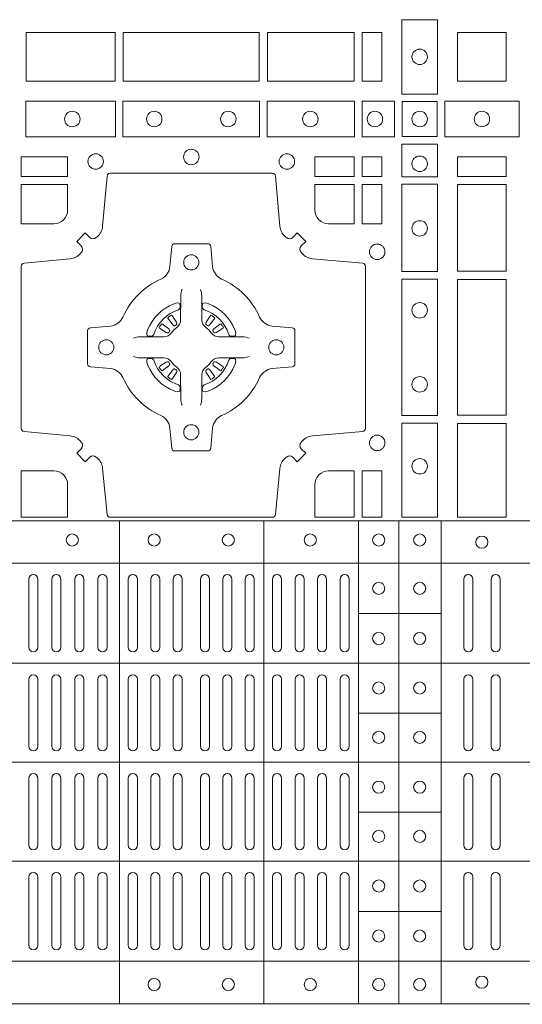
# Model space of a CAD drawing. Units: millimetres. Extents: x 0 to 21000, y 0 to 14850.
# Drawn here: x 8024 to 8190, y 10619 to 10943 of the extents above; entities that cross this region are included whole.
import ezdxf

# ---------------------------------------------------------------- set-up
doc = ezdxf.new("R2010")
doc.units = ezdxf.units.MM
doc.header["$LTSCALE"] = 333.33333
doc.layers.add('FRW-Rifi ST-B', color=7, linetype='Continuous', lineweight=5, transparency=0.5)

# ---------------------------------------------------------------- blocks, each defined once
blk = doc.blocks.new('ST-Block_(DS)')
at = {"color": 0, "linetype": 'Continuous', "lineweight": 0}
for p, q in [((0.52918, 0.54663), (0.52911, 0.54658)), ((0.53012, 0.54729), (0.53005, 0.54725)), ((0.54338, 0.54729), (0.54345, 0.54725)), ((0.54432, 0.54663), (0.54439, 0.54658)), ((0.52918, 0.52687), (0.52911, 0.52692)), ((0.53012, 0.52621), (0.53005, 0.52625)), ((0.54338, 0.52621), (0.54345, 0.52625)), ((0.54432, 0.52687), (0.54439, 0.52692)), ((0.4832, 0.46035), (0.4832, 0.43785)), ((0.4862, 0.46035), (0.4862, 0.43785)), ((0.4908, 0.46035), (0.4908, 0.43785)), ((0.4938, 0.46035), (0.4938, 0.43785)), ((0.4984, 0.43785), (0.4984, 0.46035)), ((0.5014, 0.43785), (0.5014, 0.46035)), ((0.506, 0.43785), (0.506, 0.46035)), ((0.509, 0.43785), (0.509, 0.46035)), ((0.516, 0.43785), (0.516, 0.46035)), ((0.519, 0.43785), (0.519, 0.46035)), ((0.52338, 0.46035), (0.52338, 0.43785)), ((0.52638, 0.46035), (0.52638, 0.43785)), ((0.53075, 0.46035), (0.53075, 0.43785)), ((0.53375, 0.46035), (0.53375, 0.43785)), ((0.53975, 0.46035), (0.53975, 0.43785)), ((0.54275, 0.46035), (0.54275, 0.43785)), ((0.54713, 0.46035), (0.54713, 0.43785)), ((0.55013, 0.46035), (0.55013, 0.43785)), ((0.5545, 0.43785), (0.5545, 0.46035)), ((0.5575, 0.43785), (0.5575, 0.46035)), ((0.5635, 0.43785), (0.5635, 0.46035)), ((0.5665, 0.43785), (0.5665, 0.46035)), ((0.57092, 0.43785), (0.57092, 0.46035)), ((0.57392, 0.43785), (0.57392, 0.46035)), ((0.57833, 0.46035), (0.57833, 0.43785)), ((0.58133, 0.46035), (0.58133, 0.43785)), ((0.58575, 0.46035), (0.58575, 0.43785)), ((0.58875, 0.46035), (0.58875, 0.43785)), ((0.6265, 0.46035), (0.6265, 0.43785)), ((0.6295, 0.46035), (0.6295, 0.43785)), ((0.6355, 0.46035), (0.6355, 0.43785)), ((0.6385, 0.46035), (0.6385, 0.43785)), ((0.4832, 0.40525), (0.4832, 0.42735)), ((0.4862, 0.40525), (0.4862, 0.42735)), ((0.4908, 0.42735), (0.4908, 0.40525)), ((0.4938, 0.42735), (0.4938, 0.40525)), ((0.4984, 0.40525), (0.4984, 0.42735)), ((0.5014, 0.40525), (0.5014, 0.42735)), ((0.506, 0.42735), (0.506, 0.40525)), ((0.509, 0.42735), (0.509, 0.40525)), ((0.516, 0.42735), (0.516, 0.40525)), ((0.519, 0.42735), (0.519, 0.40525)), ((0.52338, 0.40525), (0.52338, 0.42735)), ((0.52638, 0.40525), (0.52638, 0.42735)), ((0.53075, 0.40525), (0.53075, 0.42735)), ((0.53375, 0.40525), (0.53375, 0.42735)), ((0.53975, 0.40525), (0.53975, 0.42735)), ((0.54275, 0.40525), (0.54275, 0.42735)), ((0.54713, 0.40525), (0.54713, 0.42735)), ((0.55013, 0.40525), (0.55013, 0.42735)), ((0.5545, 0.42735), (0.5545, 0.40525)), ((0.5575, 0.42735), (0.5575, 0.40525)), ((0.5635, 0.40525), (0.5635, 0.42735)), ((0.5665, 0.40525), (0.5665, 0.42735)), ((0.57092, 0.42735), (0.57092, 0.40525)), ((0.57392, 0.42735), (0.57392, 0.40525)), ((0.57833, 0.42735), (0.57833, 0.40525)), ((0.58133, 0.42735), (0.58133, 0.40525)), ((0.58575, 0.42735), (0.58575, 0.40525)), ((0.58875, 0.42735), (0.58875, 0.40525)), ((0.6265, 0.42735), (0.6265, 0.40525)), ((0.6295, 0.42735), (0.6295, 0.40525)), ((0.6355, 0.42735), (0.6355, 0.40525)), ((0.6385, 0.42735), (0.6385, 0.40525)), ((0.4832, 0.39475), (0.4832, 0.37265)), ((0.4862, 0.39475), (0.4862, 0.37265)), ((0.4908, 0.37265), (0.4908, 0.39475)), ((0.4938, 0.37265), (0.4938, 0.39475)), ((0.4984, 0.39475), (0.4984, 0.37265)), ((0.5014, 0.39475), (0.5014, 0.37265)), ((0.506, 0.37265), (0.506, 0.39475)), ((0.509, 0.37265), (0.509, 0.39475)), ((0.516, 0.37265), (0.516, 0.39475)), ((0.519, 0.37265), (0.519, 0.39475)), ((0.52338, 0.39475), (0.52338, 0.37265)), ((0.52638, 0.39475), (0.52638, 0.37265)), ((0.53075, 0.39475), (0.53075, 0.37265)), ((0.53375, 0.39475), (0.53375, 0.37265)), ((0.53975, 0.39475), (0.53975, 0.37265)), ((0.54275, 0.39475), (0.54275, 0.37265)), ((0.54713, 0.39475), (0.54713, 0.37265)), ((0.55013, 0.39475), (0.55013, 0.37265)), ((0.5545, 0.37265), (0.5545, 0.39475)), ((0.5575, 0.37265), (0.5575, 0.39475)), ((0.5635, 0.39475), (0.5635, 0.37265)), ((0.5665, 0.39475), (0.5665, 0.37265)), ((0.57092, 0.37265), (0.57092, 0.39475)), ((0.57392, 0.37265), (0.57392, 0.39475)), ((0.57833, 0.37265), (0.57833, 0.39475)), ((0.58133, 0.37265), (0.58133, 0.39475)), ((0.58575, 0.37265), (0.58575, 0.39475)), ((0.58875, 0.37265), (0.58875, 0.39475)), ((0.6265, 0.37265), (0.6265, 0.39475)), ((0.6295, 0.37265), (0.6295, 0.39475)), ((0.6355, 0.37265), (0.6355, 0.39475)), ((0.6385, 0.37265), (0.6385, 0.39475)), ((0.4832, 0.33965), (0.4832, 0.36215)), ((0.4862, 0.33965), (0.4862, 0.36215)), ((0.4908, 0.33965), (0.4908, 0.36215)), ((0.4938, 0.33965), (0.4938, 0.36215)), ((0.4984, 0.36215), (0.4984, 0.33965)), ((0.5014, 0.36215), (0.5014, 0.33965)), ((0.506, 0.36215), (0.506, 0.33965)), ((0.509, 0.36215), (0.509, 0.33965)), ((0.516, 0.36215), (0.516, 0.33965)), ((0.519, 0.36215), (0.519, 0.33965)), ((0.52338, 0.33965), (0.52338, 0.36215)), ((0.52638, 0.33965), (0.52638, 0.36215)), ((0.53075, 0.33965), (0.53075, 0.36215)), ((0.53375, 0.33965), (0.53375, 0.36215)), ((0.53975, 0.33965), (0.53975, 0.36215)), ((0.54275, 0.33965), (0.54275, 0.36215)), ((0.54713, 0.33965), (0.54713, 0.36215)), ((0.55013, 0.33965), (0.55013, 0.36215)), ((0.5545, 0.36215), (0.5545, 0.33965)), ((0.5575, 0.36215), (0.5575, 0.33965)), ((0.5635, 0.36215), (0.5635, 0.33965)), ((0.5665, 0.36215), (0.5665, 0.33965)), ((0.57092, 0.36215), (0.57092, 0.33965)), ((0.57392, 0.36215), (0.57392, 0.33965)), ((0.57833, 0.33965), (0.57833, 0.36215)), ((0.58133, 0.33965), (0.58133, 0.36215)), ((0.58575, 0.33965), (0.58575, 0.36215)), ((0.58875, 0.33965), (0.58875, 0.36215)), ((0.6265, 0.33965), (0.6265, 0.36215)), ((0.6295, 0.33965), (0.6295, 0.36215)), ((0.6355, 0.33965), (0.6355, 0.36215)), ((0.6385, 0.33965), (0.6385, 0.36215))]:
    blk.add_line(p, q, dxfattribs=at)
at = {"color": 0, "linetype": 'Continuous', "lineweight": 5}
for p, q in [((0, 0.4796), (0.8, 0.4796)), ((0.51312, 0.3202), (0.51312, 0.4796)), ((0.56062, 0.3202), (0.56062, 0.4796)), ((0.59185, 0.3202), (0.59185, 0.4796)), ((0.6051, 0.3202), (0.6051, 0.4796)), ((0.6191, 0.3202), (0.6191, 0.4796)), ((0, 0.4656), (0.8, 0.4656)), ((0.59185, 0.44898), (0.6191, 0.44898)), ((0, 0.4326), (0.8, 0.4326)), ((0.59185, 0.41618), (0.6191, 0.41618)), ((0, 0.4), (0.8, 0.4)), ((0.59185, 0.38358), (0.6191, 0.38358)), ((0, 0.3674), (0.8, 0.3674)), ((0.59185, 0.35078), (0.6191, 0.35078)), ((0, 0.3344), (0.8, 0.3344)), ((0, 0.3204), (0.8, 0.3204))]:
    blk.add_line(p, q, dxfattribs=at)
at = {"color": 0, "linetype": 'Continuous', "lineweight": 0}
for points in [[(0.60616, 0.62025), (0.60616, 0.64475), (0.61784, 0.64475), (0.61784, 0.62025)], [(0.48234, 0.6245), (0.48234, 0.6405), (0.51166, 0.6405), (0.51166, 0.6245)], [(0.48234, 0.6405), (0.48234, 0.6245), (0.51166, 0.6245), (0.51166, 0.6405)], [(0.51434, 0.6405), (0.55916, 0.6405), (0.55916, 0.6245), (0.51434, 0.6245)], [(0.51434, 0.6245), (0.55916, 0.6245), (0.55916, 0.6405), (0.51434, 0.6405)], [(0.56184, 0.6245), (0.56184, 0.6405), (0.59041, 0.6405), (0.59041, 0.6245)], [(0.56184, 0.6405), (0.56184, 0.6245), (0.59041, 0.6245), (0.59041, 0.6405)], [(0.59309, 0.6405), (0.59309, 0.6245), (0.5995, 0.6245), (0.5995, 0.6405)], [(0.59309, 0.6245), (0.59309, 0.6405), (0.5995, 0.6405), (0.5995, 0.6245)], [(0.6245, 0.6245), (0.6405, 0.6245), (0.6405, 0.6405), (0.6348, 0.6405), (0.6347, 0.6405), (0.6245, 0.6405), (0.6245, 0.6303), (0.6245, 0.6302)], [(0.6245, 0.6405), (0.6405, 0.6405), (0.6405, 0.6245), (0.6348, 0.6245), (0.6347, 0.6245), (0.6245, 0.6245), (0.6245, 0.6347), (0.6245, 0.6348)], [(0.48225, 0.60616), (0.51176, 0.60616), (0.51176, 0.61784), (0.48225, 0.61784)], [(0.51424, 0.60616), (0.55926, 0.60616), (0.55926, 0.61784), (0.51424, 0.61784)], [(0.5905, 0.61784), (0.5905, 0.60616), (0.56174, 0.60616), (0.56174, 0.61784)], [(0.60375, 0.61784), (0.60375, 0.60616), (0.593, 0.60616), (0.593, 0.61784)], [(0.60625, 0.61775), (0.60625, 0.60625), (0.61775, 0.60625), (0.61775, 0.61775)], [(0.64475, 0.61784), (0.62025, 0.61784), (0.62025, 0.60616), (0.64475, 0.60616)], [(0.61784, 0.60375), (0.60616, 0.60375), (0.60616, 0.593), (0.61784, 0.593)], [(0.48075, 0.59309), (0.49602, 0.59309), (0.49602, 0.5995), (0.48075, 0.5995)], [(0.57748, 0.59309), (0.57748, 0.5995), (0.59041, 0.5995), (0.59041, 0.59309)], [(0.59309, 0.59309), (0.59309, 0.5995), (0.5995, 0.5995), (0.5995, 0.59309)], [(0.6405, 0.59309), (0.6405, 0.5995), (0.6245, 0.5995), (0.6245, 0.59309)], [(0.59309, 0.57748), (0.5995, 0.57748), (0.5995, 0.59041), (0.59309, 0.59041)], [(0.61784, 0.5905), (0.61784, 0.56174), (0.60616, 0.56174), (0.60616, 0.5905)], [(0.6405, 0.56184), (0.6405, 0.59041), (0.6245, 0.59041), (0.6245, 0.56184)], [(0.61784, 0.55926), (0.60616, 0.55926), (0.60616, 0.51424), (0.61784, 0.51424)], [(0.6245, 0.51434), (0.6405, 0.51434), (0.6405, 0.55916), (0.6245, 0.55916)], [(0.61784, 0.51176), (0.60616, 0.51176), (0.60616, 0.48075), (0.61784, 0.48075)], [(0.6405, 0.48075), (0.6405, 0.51166), (0.6245, 0.51166), (0.6245, 0.48075)], [(0.5995, 0.48075), (0.59309, 0.48075), (0.59309, 0.49602), (0.5995, 0.49602)]]:
    blk.add_lwpolyline(points, close=True, dxfattribs=at)
for points in [[(0.50538, 0.50058, 0.393417), (0.50333, 0.50051), (0.50184, 0.49901), (0.49901, 0.50184), (0.50051, 0.50333, 0.393708), (0.50058, 0.50538, -0.00291), (0.50022, 0.5058, 0.197739), (0.49685, 0.50755), (0.48166, 0.509, -0.389253), (0.48075, 0.50999), (0.48075, 0.56351, -0.389246), (0.48166, 0.5645), (0.49685, 0.56595, 0.197701), (0.50022, 0.5677, -0.00291), (0.50058, 0.56812, 0.393706), (0.50051, 0.57017), (0.49901, 0.57167), (0.50184, 0.57449), (0.50333, 0.57299, 0.39345), (0.50538, 0.57292, -0.00291), (0.5058, 0.57328, 0.197717), (0.50755, 0.57665), (0.509, 0.59322, -0.389261), (0.50999, 0.59413), (0.56351, 0.59413, -0.389254), (0.5645, 0.59322), (0.56595, 0.57665, 0.19771), (0.5677, 0.57328, -0.00291), (0.56812, 0.57292, 0.393445), (0.57017, 0.57299), (0.57167, 0.57449), (0.57449, 0.57167), (0.57299, 0.57017, 0.393717), (0.57292, 0.56812, -0.00291), (0.57328, 0.5677, 0.197697), (0.57665, 0.56595), (0.59322, 0.5645, -0.389254), (0.59413, 0.56351), (0.59413, 0.50999, -0.389261), (0.59322, 0.509), (0.57665, 0.50755, 0.197735), (0.57328, 0.5058, -0.00291), (0.57292, 0.50538, 0.393719), (0.57299, 0.50333), (0.57449, 0.50184), (0.57167, 0.49901), (0.57017, 0.50051, 0.393412), (0.56812, 0.50058, -0.00291), (0.5677, 0.50022, 0.197712), (0.56595, 0.49685), (0.5645, 0.48166, -0.389246), (0.56351, 0.48075), (0.50999, 0.48075, -0.389253), (0.509, 0.48166), (0.50755, 0.49685, 0.197719), (0.5058, 0.50022, -0.00291), (0.50538, 0.50058)], [(0.49602, 0.582), (0.49602, 0.59041), (0.48075, 0.59041), (0.48075, 0.57748), (0.4915, 0.57748, 0.414214), (0.49602, 0.582)], [(0.582, 0.57748, -0.414214), (0.57748, 0.582), (0.57748, 0.59041), (0.59041, 0.59041), (0.59041, 0.57748), (0.582, 0.57748)], [(0.55927, 0.52677, -0.273217), (0.5634, 0.52972), (0.56997, 0.5303, 0.38928), (0.57089, 0.53129), (0.57089, 0.54221, 0.389261), (0.56997, 0.5432), (0.5634, 0.54378, -0.273225), (0.55927, 0.54673, 0.186299), (0.54673, 0.55927, -0.273215), (0.54378, 0.5634), (0.5432, 0.56997, 0.389261), (0.54221, 0.57089), (0.53129, 0.57089, 0.38928), (0.5303, 0.56997), (0.52972, 0.5634, -0.273218), (0.52677, 0.55927, 0.186299), (0.51423, 0.54673, -0.273206), (0.5101, 0.54378), (0.50353, 0.5432, 0.389242), (0.50261, 0.54221), (0.50261, 0.53129, 0.389261), (0.50353, 0.5303), (0.5101, 0.52972, -0.273198), (0.51423, 0.52677, 0.186299), (0.52677, 0.51423, -0.273219), (0.52972, 0.5101), (0.5303, 0.50353, 0.389261), (0.53129, 0.50261), (0.54221, 0.50261, 0.389242), (0.5432, 0.50353), (0.54378, 0.5101, -0.273216), (0.54673, 0.51423, 0.186299), (0.55927, 0.52677)], [(0.53375, 0.55584), (0.53375, 0.55583), (0.53357, 0.55543, 0.060992), (0.53326, 0.55295), (0.53326, 0.55289), (0.53326, 0.55254), (0.53326, 0.55114), (0.53326, 0.54964), (0.53325, 0.54947), (0.53325, 0.54878), (0.53325, 0.54847), (0.53325, 0.54788), (0.53325, 0.54575, -0.240788), (0.53201, 0.54332, 0.080068), (0.53018, 0.54149, -0.2408), (0.52775, 0.54025), (0.52562, 0.54025), (0.52503, 0.54025), (0.52472, 0.54025), (0.52403, 0.54025), (0.52386, 0.54024), (0.52351, 0.54024), (0.5221, 0.54024), (0.52061, 0.54024), (0.52055, 0.54024, 0.066932), (0.51807, 0.53993), (0.51767, 0.53975), (0.51766, 0.53975)], [(0.53975, 0.55584), (0.53975, 0.55583), (0.53993, 0.55543, -0.060992), (0.54024, 0.55295), (0.54024, 0.55289), (0.54024, 0.55254), (0.54024, 0.55114), (0.54024, 0.54964), (0.54025, 0.54947), (0.54025, 0.54878), (0.54025, 0.54847), (0.54025, 0.54788), (0.54025, 0.54575, 0.240788), (0.54149, 0.54332, -0.080068), (0.54332, 0.54149, 0.2408), (0.54575, 0.54025), (0.54788, 0.54025), (0.54847, 0.54025), (0.54878, 0.54025), (0.54947, 0.54025), (0.54964, 0.54024), (0.54999, 0.54024), (0.5514, 0.54024), (0.55289, 0.54024), (0.55295, 0.54024, -0.066932), (0.55543, 0.53993), (0.55583, 0.53975), (0.55584, 0.53975)], [(0.5325, 0.54914, 0.350427), (0.53311, 0.55007), (0.53302, 0.55103), (0.53293, 0.55121), (0.53262, 0.55135), (0.53216, 0.55138), (0.53163, 0.55131), (0.53107, 0.55114), (0.53102, 0.55112, 0.205826), (0.52238, 0.54248), (0.52222, 0.542), (0.52212, 0.54142), (0.52213, 0.54096), (0.52223, 0.54065), (0.52241, 0.54049), (0.52247, 0.54048), (0.52343, 0.54039, 0.349525), (0.52436, 0.541, -0.231661), (0.5325, 0.54914)], [(0.541, 0.54914, -0.350427), (0.54039, 0.55007), (0.54048, 0.55103), (0.54057, 0.55121), (0.54088, 0.55135), (0.54134, 0.55138), (0.54187, 0.55131), (0.54243, 0.55114), (0.54248, 0.55112, -0.205826), (0.55112, 0.54248), (0.55128, 0.542), (0.55138, 0.54142), (0.55137, 0.54096), (0.55127, 0.54065), (0.55109, 0.54049), (0.55103, 0.54048), (0.55007, 0.54039, -0.349525), (0.54914, 0.541, 0.231661), (0.541, 0.54914)], [(0.52911, 0.54658, 0.399935), (0.52907, 0.54631), (0.52926, 0.54605), (0.52933, 0.54594), (0.52942, 0.54582), (0.53066, 0.54418), (0.53096, 0.54392), (0.53111, 0.54387), (0.53128, 0.54387), (0.53138, 0.5439), (0.53144, 0.54393, -0.012628), (0.53181, 0.54419), (0.5319, 0.54427), (0.53196, 0.54437), (0.53199, 0.54453), (0.53196, 0.54477), (0.53185, 0.54501), (0.53073, 0.54674), (0.53065, 0.54686), (0.53057, 0.54697), (0.53039, 0.54723, 0.399622), (0.53012, 0.54729)], [(0.53005, 0.54725, 0.021476), (0.52918, 0.54663)], [(0.54439, 0.54658, -0.399935), (0.54443, 0.54631), (0.54424, 0.54605), (0.54417, 0.54594), (0.54408, 0.54582), (0.54284, 0.54418), (0.54254, 0.54392), (0.54239, 0.54387), (0.54222, 0.54387), (0.54212, 0.5439), (0.54206, 0.54393, 0.012628), (0.54169, 0.54419), (0.5416, 0.54427), (0.54154, 0.54437), (0.54151, 0.54453), (0.54154, 0.54477), (0.54165, 0.54501), (0.54277, 0.54674), (0.54285, 0.54686), (0.54293, 0.54697), (0.54311, 0.54723, -0.399622), (0.54338, 0.54729)], [(0.54345, 0.54725, -0.021476), (0.54432, 0.54663)], [(0.52957, 0.54206), (0.52962, 0.54216), (0.52964, 0.54227), (0.52962, 0.54243), (0.52951, 0.54265), (0.52932, 0.54284), (0.52768, 0.54408), (0.52756, 0.54417), (0.52745, 0.54424), (0.52719, 0.54443, 0.399673), (0.52692, 0.54439), (0.52687, 0.54432, 0.021476), (0.52625, 0.54345), (0.52621, 0.54338, 0.399821), (0.52627, 0.54311), (0.52653, 0.54293), (0.52664, 0.54285), (0.52676, 0.54277), (0.52849, 0.54165), (0.52886, 0.54151), (0.52901, 0.54151), (0.52917, 0.54156), (0.52926, 0.54163), (0.52931, 0.54169, -0.012628), (0.52957, 0.54206)], [(0.54393, 0.54206), (0.54388, 0.54216), (0.54386, 0.54227), (0.54388, 0.54243), (0.54399, 0.54265), (0.54418, 0.54284), (0.54582, 0.54408), (0.54594, 0.54417), (0.54605, 0.54424), (0.54631, 0.54443, -0.399673), (0.54658, 0.54439), (0.54663, 0.54432, -0.021476), (0.54725, 0.54345), (0.54729, 0.54338, -0.399821), (0.54723, 0.54311), (0.54697, 0.54293), (0.54686, 0.54285), (0.54674, 0.54277), (0.54501, 0.54165), (0.54464, 0.54151), (0.54449, 0.54151), (0.54433, 0.54156), (0.54424, 0.54163), (0.54419, 0.54169, 0.012628), (0.54393, 0.54206)], [(0.53375, 0.51766), (0.53375, 0.51767), (0.53357, 0.51807, -0.060992), (0.53326, 0.52055), (0.53326, 0.52061), (0.53326, 0.52096), (0.53326, 0.52236), (0.53326, 0.52386), (0.53325, 0.52403), (0.53325, 0.52472), (0.53325, 0.52503), (0.53325, 0.52562), (0.53325, 0.52775, 0.240788), (0.53201, 0.53018, -0.080068), (0.53018, 0.53201, 0.2408), (0.52775, 0.53325), (0.52562, 0.53325), (0.52503, 0.53325), (0.52472, 0.53325), (0.52403, 0.53325), (0.52386, 0.53326), (0.52351, 0.53326), (0.5221, 0.53326), (0.52061, 0.53326), (0.52055, 0.53326, -0.066932), (0.51807, 0.53357), (0.51767, 0.53375), (0.51766, 0.53375)], [(0.5325, 0.52436, -0.350427), (0.53311, 0.52343), (0.53302, 0.52247), (0.53293, 0.52229), (0.53262, 0.52215), (0.53216, 0.52212), (0.53163, 0.52219), (0.53107, 0.52236), (0.53102, 0.52238, -0.205826), (0.52238, 0.53102), (0.52222, 0.5315), (0.52212, 0.53208), (0.52213, 0.53254), (0.52223, 0.53285), (0.52241, 0.53301), (0.52247, 0.53302), (0.52343, 0.53311, -0.349525), (0.52436, 0.5325, 0.231661), (0.5325, 0.52436)], [(0.53975, 0.51766), (0.53975, 0.51767), (0.53993, 0.51807, 0.060992), (0.54024, 0.52055), (0.54024, 0.52061), (0.54024, 0.52096), (0.54024, 0.52236), (0.54024, 0.52386), (0.54025, 0.52403), (0.54025, 0.52472), (0.54025, 0.52503), (0.54025, 0.52562), (0.54025, 0.52775, -0.240788), (0.54149, 0.53018, 0.080068), (0.54332, 0.53201, -0.2408), (0.54575, 0.53325), (0.54788, 0.53325), (0.54847, 0.53325), (0.54878, 0.53325), (0.54947, 0.53325), (0.54964, 0.53326), (0.54999, 0.53326), (0.5514, 0.53326), (0.55289, 0.53326), (0.55295, 0.53326, 0.066932), (0.55543, 0.53357), (0.55583, 0.53375), (0.55584, 0.53375)], [(0.541, 0.52436, 0.350427), (0.54039, 0.52343), (0.54048, 0.52247), (0.54057, 0.52229), (0.54088, 0.52215), (0.54134, 0.52212), (0.54187, 0.52219), (0.54243, 0.52236), (0.54248, 0.52238, 0.205826), (0.55112, 0.53102), (0.55128, 0.5315), (0.55138, 0.53208), (0.55137, 0.53254), (0.55127, 0.53285), (0.55109, 0.53301), (0.55103, 0.53302), (0.55007, 0.53311, 0.349525), (0.54914, 0.5325, -0.231661), (0.541, 0.52436)], [(0.52957, 0.53144), (0.52962, 0.53134), (0.52964, 0.53123), (0.52962, 0.53107), (0.52951, 0.53085), (0.52932, 0.53066), (0.52768, 0.52942), (0.52756, 0.52933), (0.52745, 0.52926), (0.52719, 0.52907, -0.399673), (0.52692, 0.52911), (0.52687, 0.52918, -0.021476), (0.52625, 0.53005), (0.52621, 0.53012, -0.399821), (0.52627, 0.53039), (0.52653, 0.53057), (0.52664, 0.53065), (0.52676, 0.53073), (0.52849, 0.53185), (0.52886, 0.53199), (0.52901, 0.53199), (0.52917, 0.53194), (0.52926, 0.53187), (0.52931, 0.53181, 0.012628), (0.52957, 0.53144)], [(0.52911, 0.52692, -0.399935), (0.52907, 0.52719), (0.52926, 0.52745), (0.52933, 0.52756), (0.52942, 0.52768), (0.53066, 0.52932), (0.53096, 0.52958), (0.53111, 0.52963), (0.53128, 0.52963), (0.53138, 0.5296), (0.53144, 0.52957, 0.012628), (0.53181, 0.52931), (0.5319, 0.52923), (0.53196, 0.52913), (0.53199, 0.52897), (0.53196, 0.52873), (0.53185, 0.52849), (0.53073, 0.52676), (0.53065, 0.52664), (0.53057, 0.52653), (0.53039, 0.52627, -0.399622), (0.53012, 0.52621)], [(0.54439, 0.52692, 0.399935), (0.54443, 0.52719), (0.54424, 0.52745), (0.54417, 0.52756), (0.54408, 0.52768), (0.54284, 0.52932), (0.54254, 0.52958), (0.54239, 0.52963), (0.54222, 0.52963), (0.54212, 0.5296), (0.54206, 0.52957, -0.012628), (0.54169, 0.52931), (0.5416, 0.52923), (0.54154, 0.52913), (0.54151, 0.52897), (0.54154, 0.52873), (0.54165, 0.52849), (0.54277, 0.52676), (0.54285, 0.52664), (0.54293, 0.52653), (0.54311, 0.52627, 0.399622), (0.54338, 0.52621)], [(0.54393, 0.53144), (0.54388, 0.53134), (0.54386, 0.53123), (0.54388, 0.53107), (0.54399, 0.53085), (0.54418, 0.53066), (0.54582, 0.52942), (0.54594, 0.52933), (0.54605, 0.52926), (0.54631, 0.52907, 0.399673), (0.54658, 0.52911), (0.54663, 0.52918, 0.021476), (0.54725, 0.53005), (0.54729, 0.53012, 0.399821), (0.54723, 0.53039), (0.54697, 0.53057), (0.54686, 0.53065), (0.54674, 0.53073), (0.54501, 0.53185), (0.54464, 0.53199), (0.54449, 0.53199), (0.54433, 0.53194), (0.54424, 0.53187), (0.54419, 0.53181, -0.012628), (0.54393, 0.53144)], [(0.53005, 0.52625, -0.021476), (0.52918, 0.52687)], [(0.54345, 0.52625, 0.021476), (0.54432, 0.52687)], [(0.4915, 0.49602, -0.414214), (0.49602, 0.4915), (0.49602, 0.48075), (0.48075, 0.48075), (0.48075, 0.49602), (0.4915, 0.49602)], [(0.582, 0.49602, 0.414214), (0.57748, 0.4915), (0.57748, 0.48075), (0.59041, 0.48075), (0.59041, 0.49602), (0.582, 0.49602)]]:
    blk.add_lwpolyline(points, format="xyb", dxfattribs=at)
for centre, radius in [((0.612, 0.6325), 0.00255), ((0.49755, 0.612), 0.00255), ((0.52455, 0.612), 0.00255), ((0.54895, 0.612), 0.00255), ((0.57595, 0.612), 0.00255), ((0.59725, 0.612), 0.00255), ((0.612, 0.612), 0.00255), ((0.6325, 0.612), 0.00255), ((0.50525, 0.598), 0.00255), ((0.53675, 0.5995), 0.00255), ((0.56825, 0.598), 0.00255), ((0.612, 0.59725), 0.00255), ((0.612, 0.57595), 0.00255), ((0.598, 0.56825), 0.00255), ((0.53675, 0.56475), 0.0025), ((0.612, 0.54895), 0.00255), ((0.50875, 0.53675), 0.0025), ((0.56475, 0.53675), 0.0025), ((0.612, 0.52455), 0.00255), ((0.53675, 0.50875), 0.0025), ((0.598, 0.50525), 0.00255), ((0.612, 0.49755), 0.00255), ((0.49755, 0.47325), 0.002), ((0.52455, 0.47325), 0.002), ((0.54895, 0.47325), 0.002), ((0.57595, 0.47325), 0.002), ((0.5985, 0.47325), 0.002), ((0.612, 0.47325), 0.002), ((0.6325, 0.4725), 0.002), ((0.5985, 0.4573), 0.002), ((0.612, 0.4573), 0.002), ((0.5985, 0.4408), 0.002), ((0.612, 0.4408), 0.002), ((0.5985, 0.42445), 0.002), ((0.612, 0.42445), 0.002), ((0.5985, 0.4082), 0.002), ((0.612, 0.4082), 0.002), ((0.5985, 0.3918), 0.002), ((0.612, 0.3918), 0.002), ((0.5985, 0.37555), 0.002), ((0.612, 0.37555), 0.002), ((0.5985, 0.3592), 0.002), ((0.612, 0.3592), 0.002), ((0.5985, 0.3427), 0.002), ((0.612, 0.3427), 0.002), ((0.52455, 0.32675), 0.002), ((0.54895, 0.32675), 0.002), ((0.57595, 0.32675), 0.002), ((0.5985, 0.32675), 0.002), ((0.612, 0.32675), 0.002), ((0.6325, 0.3275), 0.002)]:
    blk.add_circle(centre, radius, dxfattribs=at)
for centre, start, end in [((0.4847, 0.46035), 0, 180), ((0.4923, 0.46035), 0, 180), ((0.4999, 0.46035), 0, 180), ((0.5075, 0.46035), 0, 180), ((0.5175, 0.46035), 0, 180), ((0.52488, 0.46035), 0, 180), ((0.53225, 0.46035), 0, 180), ((0.54125, 0.46035), 0, 180), ((0.54863, 0.46035), 0, 180), ((0.556, 0.46035), 0, 180), ((0.565, 0.46035), 0, 180), ((0.57242, 0.46035), 0, 180), ((0.57983, 0.46035), 0, 180), ((0.58725, 0.46035), 0, 180), ((0.628, 0.46035), 0, 180), ((0.637, 0.46035), 0, 180), ((0.4847, 0.43785), 180, 0), ((0.4923, 0.43785), 180, 0), ((0.4999, 0.43785), 180, 0), ((0.5075, 0.43785), 180, 0), ((0.5175, 0.43785), 180, 0), ((0.52488, 0.43785), 180, 0), ((0.53225, 0.43785), 180, 0), ((0.54125, 0.43785), 180, 0), ((0.54863, 0.43785), 180, 0), ((0.556, 0.43785), 180, 0), ((0.565, 0.43785), 180, 0), ((0.57242, 0.43785), 180, 0), ((0.57983, 0.43785), 180, 0), ((0.58725, 0.43785), 180, 0), ((0.628, 0.43785), 180, 0), ((0.637, 0.43785), 180, 0), ((0.4847, 0.42735), 0, 180), ((0.4923, 0.42735), 0, 180), ((0.4999, 0.42735), 0, 180), ((0.5075, 0.42735), 0, 180), ((0.5175, 0.42735), 0, 180), ((0.52488, 0.42735), 0, 180), ((0.53225, 0.42735), 0, 180), ((0.54125, 0.42735), 0, 180), ((0.54863, 0.42735), 0, 180), ((0.556, 0.42735), 0, 180), ((0.565, 0.42735), 0, 180), ((0.57242, 0.42735), 0, 180), ((0.57983, 0.42735), 0, 180), ((0.58725, 0.42735), 0, 180), ((0.628, 0.42735), 0, 180), ((0.637, 0.42735), 0, 180), ((0.4847, 0.40525), 180, 0), ((0.4923, 0.40525), 180, 0), ((0.4999, 0.40525), 180, 0), ((0.5075, 0.40525), 180, 0), ((0.5175, 0.40525), 180, 0), ((0.52488, 0.40525), 180, 0), ((0.53225, 0.40525), 180, 0), ((0.54125, 0.40525), 180, 0), ((0.54863, 0.40525), 180, 0), ((0.556, 0.40525), 180, 0), ((0.565, 0.40525), 180, 0), ((0.57242, 0.40525), 180, 0), ((0.57983, 0.40525), 180, 0), ((0.58725, 0.40525), 180, 0), ((0.628, 0.40525), 180, 0), ((0.637, 0.40525), 180, 0), ((0.4847, 0.39475), 0, 180), ((0.4923, 0.39475), 0, 180), ((0.4999, 0.39475), 0, 180), ((0.5075, 0.39475), 0, 180), ((0.5175, 0.39475), 0, 180), ((0.52488, 0.39475), 0, 180), ((0.53225, 0.39475), 0, 180), ((0.54125, 0.39475), 0, 180), ((0.54863, 0.39475), 0, 180), ((0.556, 0.39475), 0, 180), ((0.565, 0.39475), 0, 180), ((0.57242, 0.39475), 0, 180), ((0.57983, 0.39475), 0, 180), ((0.58725, 0.39475), 0, 180), ((0.628, 0.39475), 0, 180), ((0.637, 0.39475), 0, 180), ((0.4847, 0.37265), 180, 0), ((0.4923, 0.37265), 180, 0), ((0.4999, 0.37265), 180, 0), ((0.5075, 0.37265), 180, 0), ((0.5175, 0.37265), 180, 0), ((0.52488, 0.37265), 180, 0), ((0.53225, 0.37265), 180, 0), ((0.54125, 0.37265), 180, 0), ((0.54863, 0.37265), 180, 0), ((0.556, 0.37265), 180, 0), ((0.565, 0.37265), 180, 0), ((0.57242, 0.37265), 180, 0), ((0.57983, 0.37265), 180, 0), ((0.58725, 0.37265), 180, 0), ((0.628, 0.37265), 180, 0), ((0.637, 0.37265), 180, 0), ((0.4847, 0.36215), 0, 180), ((0.4923, 0.36215), 0, 180), ((0.4999, 0.36215), 0, 180), ((0.5075, 0.36215), 0, 180), ((0.5175, 0.36215), 0, 180), ((0.52488, 0.36215), 0, 180), ((0.53225, 0.36215), 0, 180), ((0.54125, 0.36215), 0, 180), ((0.54863, 0.36215), 0, 180), ((0.556, 0.36215), 0, 180), ((0.565, 0.36215), 0, 180), ((0.57242, 0.36215), 0, 180), ((0.57983, 0.36215), 0, 180), ((0.58725, 0.36215), 0, 180), ((0.628, 0.36215), 0, 180), ((0.637, 0.36215), 0, 180), ((0.4847, 0.33965), 180, 0), ((0.4923, 0.33965), 180, 0), ((0.4999, 0.33965), 180, 0), ((0.5075, 0.33965), 180, 0), ((0.5175, 0.33965), 180, 0), ((0.52488, 0.33965), 180, 0), ((0.53225, 0.33965), 180, 0), ((0.54125, 0.33965), 180, 0), ((0.54863, 0.33965), 180, 0), ((0.556, 0.33965), 180, 0), ((0.565, 0.33965), 180, 0), ((0.57242, 0.33965), 180, 0), ((0.57983, 0.33965), 180, 0), ((0.58725, 0.33965), 180, 0), ((0.628, 0.33965), 180, 0), ((0.637, 0.33965), 180, 0)]:
    blk.add_arc(centre, 0.0015, start, end, dxfattribs=at)

msp = doc.modelspace()

# ---------------------------------------------------------------- block references
at = {"layer": 'FRW-Rifi ST-B', "xscale": 1000, "yscale": 1000, "zscale": 1000}
msp.add_blockref('ST-Block_(DS)', (7544.26, 10298.589), dxfattribs=at)

doc.saveas('drawing.dxf')
